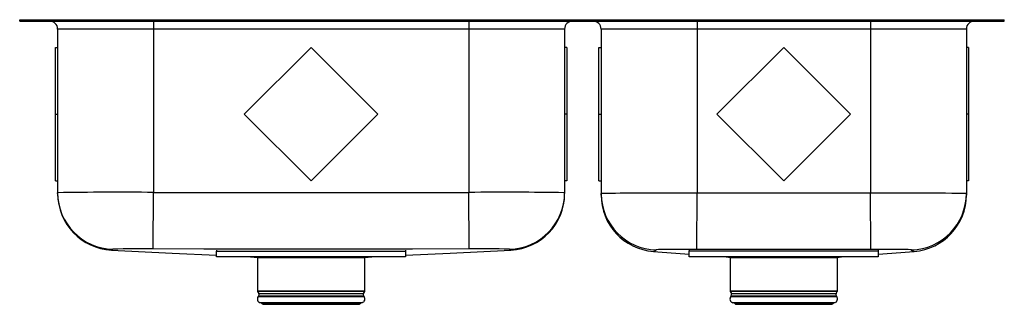
# Model space of a CAD drawing. Units: inches. Extents: x -17.9 to 13.4, y -9 to 0.
import ezdxf

# ---------------------------------------------------------------- set-up
doc = ezdxf.new("R2010")
doc.units = ezdxf.units.IN
doc.header["$MEASUREMENT"] = 0
doc.layers.get('0').update_dxf_attribs({"linetype": 'CONTINUOUS'})

# ---------------------------------------------------------------- blocks, each defined once
blk = doc.blocks.new('ELUH3119RPD_FRONT')
at = {"color": 7, "linetype": 'Continuous'}
for p, q in [((-17.875, -0.046), (-17.875, 0)), ((-17.875, 0), (-17.729, 0)), ((-17.729, -0.046), (-17.729, 0)), ((-17.729, 0), (-17.252, 0)), ((-17.252, -0.046), (-17.252, 0)), ((-17.252, 0), (-14, 0)), ((-14, -0.046), (-14, 0)), ((-14, 0), (9.5, 0)), ((9.5, -0.046), (9.5, 0)), ((9.5, 0), (12.752, 0)), ((12.752, -0.046), (12.752, 0)), ((12.752, 0), (13.229, 0)), ((13.229, -0.046), (13.229, 0)), ((13.229, 0), (13.375, 0)), ((13.375, -0.046), (13.375, 0)), ((-17.875, -0.046), (-17.729, -0.046)), ((-17.729, -0.046), (-17.252, -0.046)), ((-17.252, -0.046), (-14, -0.046)), ((-13.625, -0.296), (-16.671, -0.296)), ((-16.671, -0.296), (-16.671, -5.494)), ((-14, -0.046), (9.5, -0.046)), ((-13.625, -0.046), (-13.625, -0.296)), ((-3.625, -0.296), (-13.625, -0.296)), ((-13.625, -0.296), (-13.625, -5.484)), ((-3.625, -0.046), (-3.625, -0.296)), ((-0.579, -0.296), (-3.625, -0.296)), ((-3.625, -0.296), (-3.625, -5.484)), ((-0.579, -0.296), (-0.579, -5.494)), ((3.625, -0.296), (0.579, -0.296)), ((0.579, -0.296), (0.579, -5.517)), ((3.625, -0.046), (3.625, -0.296)), ((9.125, -0.296), (3.625, -0.296)), ((3.625, -0.296), (3.625, -5.5)), ((9.125, -0.046), (9.125, -0.296)), ((12.171, -0.296), (9.125, -0.296)), ((9.125, -0.296), (9.125, -5.5)), ((9.5, -0.046), (12.752, -0.046)), ((12.171, -0.296), (12.171, -5.517)), ((12.752, -0.046), (13.229, -0.046)), ((13.229, -0.046), (13.375, -0.046)), ((-16.742, -0.879), (-16.671, -0.879)), ((-16.742, -3), (-16.742, -0.879)), ((-8.625, -0.879), (-10.746, -3)), ((-6.504, -3), (-8.625, -0.879)), ((-0.508, -0.879), (-0.579, -0.879)), ((-0.508, -0.879), (-0.508, -3)), ((0.508, -0.879), (0.579, -0.879)), ((0.508, -3), (0.508, -0.879)), ((6.375, -0.879), (4.254, -3)), ((8.496, -3), (6.375, -0.879)), ((12.242, -0.879), (12.171, -0.879)), ((12.242, -0.879), (12.242, -3)), ((-16.742, -3), (-16.671, -3)), ((-16.742, -5.121), (-16.742, -3)), ((-10.746, -3), (-8.625, -5.121)), ((-8.625, -5.121), (-6.504, -3)), ((-0.508, -3), (-0.579, -3)), ((-0.508, -3), (-0.508, -5.121)), ((0.508, -3), (0.579, -3)), ((0.508, -5.121), (0.508, -3)), ((4.254, -3), (6.375, -5.121)), ((6.375, -5.121), (8.496, -3)), ((12.242, -3), (12.171, -3)), ((12.242, -3), (12.242, -5.121)), ((-16.742, -5.121), (-16.671, -5.121)), ((-0.508, -5.121), (-0.579, -5.121)), ((0.508, -5.121), (0.579, -5.121)), ((12.242, -5.121), (12.171, -5.121)), ((-16.671, -5.521), (-16.671, -5.494)), ((-13.637, -7.279), (-13.625, -5.484)), ((-3.613, -7.279), (-3.625, -5.484)), ((-0.579, -5.494), (-0.579, -5.522)), ((0.579, -5.537), (0.579, -5.517)), ((0.579, -5.567), (0.579, -5.517)), ((3.613, -7.295), (3.625, -5.5)), ((9.137, -7.295), (9.125, -5.5)), ((12.171, -5.517), (12.171, -5.567)), ((-11.625, -7.318), (-11.625, -7.353)), ((-11.625, -7.353), (-5.625, -7.353)), ((-11.625, -7.535), (-11.625, -7.353)), ((-5.625, -7.318), (-5.625, -7.353)), ((-5.625, -7.353), (-5.625, -7.535)), ((-2.286, -7.316), (-2.287, -7.316)), ((3.375, -7.302), (3.375, -7.337)), ((3.375, -7.337), (9.375, -7.337)), ((3.375, -7.535), (3.375, -7.337)), ((9.374, -7.302), (9.375, -7.302)), ((9.375, -7.302), (9.375, -7.337)), ((9.375, -7.337), (9.375, -7.535)), ((-5.625, -7.535), (-11.625, -7.535)), ((-10.554, -7.535), (-10.33, -7.546)), ((-10.331, -7.535), (-10.331, -8.608)), ((-10.33, -7.546), (-6.923, -7.546)), ((-6.923, -7.546), (-6.696, -7.535)), ((-6.919, -8.608), (-6.919, -7.546)), ((9.375, -7.535), (3.375, -7.535)), ((4.547, -7.535), (4.694, -7.546)), ((4.669, -7.544), (4.669, -8.608)), ((4.694, -7.546), (8.053, -7.546)), ((8.058, -7.546), (8.203, -7.535)), ((8.081, -8.608), (8.081, -7.544)), ((-10.325, -8.63), (-10.288, -8.695)), ((-6.962, -8.695), (-6.925, -8.63)), ((4.675, -8.63), (4.712, -8.695)), ((8.038, -8.695), (8.075, -8.63)), ((-10.291, -8.767), (-10.309, -8.793)), ((-10.243, -8.985), (-10.188, -9.001)), ((-10.243, -8.985), (-7.007, -8.985)), ((-10.188, -9.001), (-10.152, -9.037)), ((-10.188, -9.001), (-7.062, -9.001)), ((-10.152, -9.037), (-7.098, -9.037)), ((-7.098, -9.037), (-7.062, -9.001)), ((-7.062, -9.001), (-7.007, -8.985)), ((-6.941, -8.793), (-6.959, -8.767)), ((4.709, -8.767), (4.691, -8.793)), ((4.757, -8.985), (4.812, -9.001)), ((4.757, -8.985), (7.993, -8.985)), ((4.812, -9.001), (4.848, -9.037)), ((4.812, -9.001), (7.938, -9.001)), ((4.848, -9.037), (7.902, -9.037)), ((7.902, -9.037), (7.938, -9.001)), ((7.938, -9.001), (7.993, -8.985)), ((8.059, -8.793), (8.041, -8.767))]:
    blk.add_line(p, q, dxfattribs=at)
at = {"color": 8, "linetype": 'Continuous'}
for p, q in [((-14.957, -7.313), (-14.96, -7.314)), ((-10.331, -8.608), (-6.919, -8.608)), ((-6.925, -8.63), (-10.325, -8.63)), ((-10.288, -8.695), (-6.962, -8.695)), ((4.669, -8.608), (8.081, -8.608)), ((8.075, -8.63), (4.675, -8.63)), ((4.712, -8.695), (8.038, -8.695)), ((-10.309, -8.793), (-6.941, -8.793)), ((-10.291, -8.767), (-6.959, -8.767)), ((4.691, -8.793), (8.059, -8.793)), ((4.709, -8.767), (8.041, -8.767))]:
    blk.add_line(p, q, dxfattribs=at)
at = {"color": 7, "linetype": 'Continuous'}
for points in [[(-13.625, -5.484), (-11.125, -5.49), (-8.625, -5.487), (-6.125, -5.49), (-3.625, -5.484)], [(0.579, -5.517), (0.579, -5.516), (0.583, -5.515), (0.607, -5.513), (0.652, -5.51), (0.719, -5.508), (0.761, -5.507), (0.912, -5.505), (1.039, -5.503), (1.186, -5.502), (1.266, -5.502), (1.524, -5.5), (1.717, -5.499), (1.927, -5.499), (2.037, -5.499), (2.373, -5.498), (2.611, -5.498), (2.86, -5.498), (2.987, -5.499), (3.144, -5.499), (3.383, -5.499), (3.625, -5.5)], [(3.625, -5.5), (6.098, -5.502), (8.572, -5.501), (9.125, -5.5)], [(9.125, -5.5), (9.466, -5.499), (9.805, -5.498), (10.133, -5.498), (10.449, -5.498), (10.749, -5.499), (11.028, -5.499), (11.282, -5.5), (11.51, -5.502), (11.708, -5.503), (11.872, -5.505), (12.003, -5.508), (12.097, -5.51), (12.152, -5.513), (12.171, -5.517)], [(-14.96, -7.314), (-14.964, -7.316), (-14.964, -7.316)], [(-14.964, -7.316), (-13.035, -7.412), (-11.625, -7.482)], [(-14.915, -7.289), (-14.925, -7.302), (-14.957, -7.313), (-14.957, -7.313)], [(-3.613, -7.279), (-5.41, -7.282), (-7.206, -7.283), (-10.421, -7.283), (-12.029, -7.283), (-13.637, -7.279)], [(-5.625, -7.482), (-4.215, -7.412), (-2.287, -7.316)], [(-2.293, -7.313), (-2.293, -7.313), (-2.311, -7.311), (-2.335, -7.289)], [(2.238, -7.357), (2.236, -7.357), (2.236, -7.357)], [(3.613, -7.295), (3.479, -7.294), (3.345, -7.293), (3.142, -7.293), (2.946, -7.294), (2.774, -7.295), (2.62, -7.296), (2.498, -7.299), (2.404, -7.302), (2.345, -7.306), (2.322, -7.311)], [(9.137, -7.295), (8.573, -7.296), (6.093, -7.297), (4.853, -7.298), (3.613, -7.295)], [(10.428, -7.311), (10.418, -7.308), (10.393, -7.305), (10.325, -7.301), (10.225, -7.298), (10.094, -7.296), (9.937, -7.294), (9.757, -7.294), (9.56, -7.293), (9.351, -7.294), (9.137, -7.295)], [(10.492, -7.351), (10.492, -7.351), (10.448, -7.338), (10.428, -7.311)]]:
    blk.add_lwpolyline(points, dxfattribs=at)
at = {"color": 8, "linetype": 'Continuous'}
for points in [[(-2.287, -7.316), (-2.288, -7.315), (-2.292, -7.314), (-2.293, -7.313), (-2.293, -7.313), (-2.293, -7.313)], [(2.258, -7.351), (2.258, -7.351), (2.243, -7.357), (2.238, -7.357)], [(10.512, -7.358), (10.513, -7.358), (10.504, -7.356), (10.492, -7.351), (10.492, -7.351), (10.492, -7.351)]]:
    blk.add_lwpolyline(points, dxfattribs=at)
at = {"color": 7, "linetype": 'Continuous'}
for centre, radius, start, end in [((-16.921, -0.296), 0.25, 0, 90), ((-0.329, -0.296), 0.25, 90, 180), ((0.329, -0.296), 0.25, 0, 90), ((12.421, -0.296), 0.25, 90, 180), ((-14.758, -129.404), 123.925, 89.4763, 90.88468), ((-14.875, -5.493), 1.796, 180.0041, 268.7302), ((-14.875, -5.521), 1.796, 180.0652, 267.2886), ((-2.502, -132.374), 126.895, 89.13159, 90.507), ((-2.375, -5.493), 1.796, 271.2697, 359.9959), ((-2.375, -5.522), 1.796, 272.8326, 359.781), ((2.375, -5.567), 1.796, 179.9968, 265.6385), ((10.375, -5.516), 1.796, 271.6775, 359.9911), ((10.375, -5.567), 1.796, 274.3887, 0.0039), ((-14.09, -32.301), 25.026, 88.9624, 91.8897), ((-3.132, -28.458), 21.184, 87.8443, 91.3026), ((38.691, 451.493), 460.296, 265.4575, 265.59969), ((2.259, -7.281), 0.0701, 269.4281, 334.4337), ((-25.776, 449.374), 458.171, 274.40013, 274.54272), ((-10.287, -8.608), 0.0433, 180, 210), ((-10.345, -8.728), 0.0669, 325, 30), ((-6.905, -8.728), 0.0669, 150, 215), ((-6.963, -8.608), 0.0433, 330, 0), ((4.713, -8.608), 0.0433, 180, 210), ((4.655, -8.728), 0.0669, 325, 30), ((8.095, -8.728), 0.0669, 150, 215), ((8.037, -8.608), 0.0433, 330, 0), ((-10.206, -8.865), 0.126, 145, 252.6258), ((-7.044, -8.865), 0.126, 287.3742, 35), ((4.794, -8.865), 0.126, 145, 252.6258), ((7.956, -8.865), 0.126, 287.3742, 35)]:
    blk.add_arc(centre, radius, start, end, dxfattribs=at)
at = {"color": 8, "linetype": 'Continuous'}
blk.add_arc((2.375, -5.516), 1.796, 180.6499, 268.3233, dxfattribs=at)

msp = doc.modelspace()

# ---------------------------------------------------------------- block references
msp.add_blockref('ELUH3119RPD_FRONT', (0, 0))

doc.saveas('drawing.dxf')
